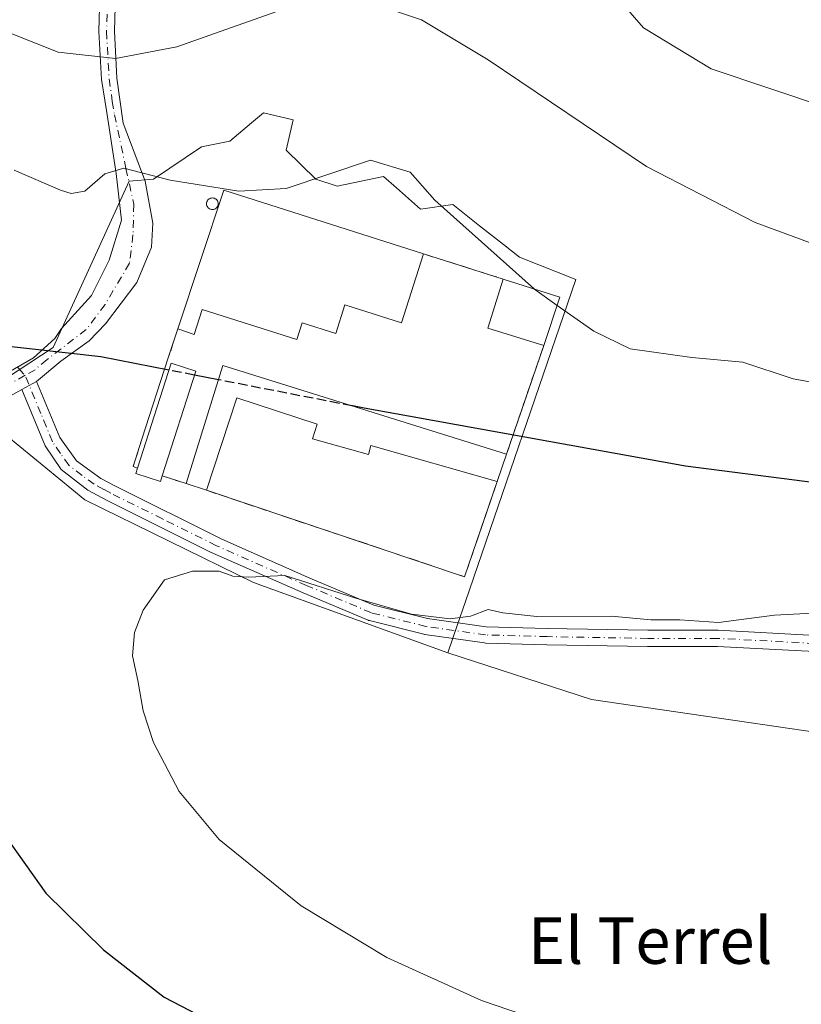
# Model space of a CAD drawing. Units: metres. Extents: x 556300 to 559733, y 4726348 to 4728690.
# Drawn here: x 556642 to 556777, y 4727664 to 4727833 of the extents above; entities that cross this region are included whole.
import ezdxf
from ezdxf.enums import TextEntityAlignment as Align

# ---------------------------------------------------------------- set-up
doc = ezdxf.new("R2010")
doc.units = ezdxf.units.M
doc.header["$MEASUREMENT"] = 0
doc.linetypes.add('DGN Style 3', pattern=[2.307223458686699, 1.648016756204785, -0.6592067024819142])
doc.linetypes.add('DGN Style 4', pattern=[2.6384748266838614, 1.318413404963828, -0.6592067024819142, 0.001648016756204785, -0.6592067024819142])
for name, color, linetype, lineweight in [('Agrupación de edificios CxS', 7, 'Continuous', 0), ('Arbolado forestal CxS', 92, 'Continuous', 0), ('Camino Cxs', 7, 'Continuous', 0), ('Camino eje', 30, 'DGN Style 4', 13), ('Cultivos herbáceos CxS', 92, 'Continuous', 0), ('Curva de nivel maestra', 30, 'Continuous', 30), ('Curva de nivel maestra oculto', 30, 'DGN Style 3', 30), ('Curva de nivel normal', 30, 'Continuous', 0), ('Edificación industrial Cxs', 135, 'Continuous', 13), ('Muro lineal', 1, 'DGN Style 3', 13), ('Núcleo urbano CxS', 7, 'Continuous', 0), ('Senda no paivmentada conexión', 7, 'DGN Style 3', 0), ('Silo Cxs', 1, 'Continuous', 0), ('Texto cartográfico', 7, 'Continuous', 0)]:
    doc.layers.add(name, color=color, linetype=linetype, lineweight=lineweight)
doc.styles.add('Style-Arial', font='txt')

# ---------------------------------------------------------------- blocks, each defined once
blk = doc.blocks.new('*U5')
at = {"layer": 'Arbolado forestal CxS', "color": 92, "linetype": 'Continuous', "lineweight": 0}
blk.add_polyline3d([(556811.1618999997, 4727705.7053, 591.6301999999996), (556740.4373000005, 4727716.083699999, 593.2057000000059), (556715.6661, 4727724.1051, 594.8625999999931), (556717.2849000003, 4727728.835700001, 595.3815999999933), (556718.7059000004, 4727732.988700001, 595.9608000000007), (556737.6955000004, 4727788.4979, 606.4554000000062), (556727.9918999998, 4727792.344500001, 605.9823000000034), (556725.2433000002, 4727794.5109, 605.9287999999942), (556721.1387, 4727797.7509, 605.8509000000049), (556716.5147000002, 4727801.4045, 605.7127000000038), (556710.9316999996, 4727800.634500001, 604.6187000000064), (556706.7780999999, 4727804.324899999, 604.844299999997), (556704.5871000001, 4727806.2751, 605.1165000000037), (556696.5504999999, 4727804.570900001, 605.0185000000056), (556692.9008999999, 4727805.787500001, 605.6652999999933), (556687.7644999997, 4727810.801100001, 606.5669999999955), (556689.0015000004, 4727816.0111, 607.3399000000063), (556683.8894999997, 4727817.227499999, 607.4392999999982), (556681.8032999998, 4727815.489499999, 607.164499999999), (556678.0488999998, 4727812.361500001, 606.6674999999959), (556673.1782999998, 4727811.386499999, 606.3021000000008), (556664.9003, 4727805.787500001, 605.3353000000062), (556660.7100999998, 4727805.443499999, 605.1925000000047), (556647.6111000003, 4727776.754899999, 600.7073999999993), (556633.2710999995, 4727767.403899999, 600.2666999999929)], dxfattribs=at)
blk = doc.blocks.new('*U9')
at = {"layer": 'Cultivos herbáceos CxS', "color": 92, "linetype": 'Continuous', "lineweight": 0}
blk.add_polyline3d([(556559.9197000006, 4727851.360500001, 606.4660000000003), (556607.7483000001, 4727794.4323, 601.6380999999965), (556630.4581000004, 4727770.434900001, 600.2681000000011), (556632.5853000004, 4727767.467300001, 600.2949999999983), (556632.8635, 4727767.079100001, 600.2626000000018), (556653.0745000001, 4727750.503500001, 597.9551000000065), (556682.1257999997, 4727736.216, 595.4045999999944), (556715.6661, 4727724.1051, 594.8625999999931), (556740.4373000005, 4727716.083699999, 593.2057000000059), (556811.1618999997, 4727705.7053, 591.6301999999996), (556856.9707000004, 4727698.051300001, 591.437300000005), (556859.5169000002, 4727697.263499999, 591.3925000000017), (556889.7198999999, 4727687.9169, 591.7741999999998), (556914.6712999997, 4727674.258500001, 591.4410000000062), (556940.7867000002, 4727655.013499999, 589.3666999999987)], dxfattribs=at)

msp = doc.modelspace()

# ---------------------------------------------------------------- linework, layer by layer
at = {"layer": 'Agrupación de edificios CxS', "color": 7, "linetype": 'Continuous', "lineweight": 0, "extrusion": (-0.0775592317857179, -0.01875694558417691, 0.9968112873343488), "elevation": -131249.857033232, "flags": 128}
msp.add_lwpolyline([(-4464454.41657509, 1647180.809815981), (-4464475.833788237, 1647194.18031173), (-4464457.024618584, 1647225.173444204)], dxfattribs=at)
at = {"layer": 'Agrupación de edificios CxS', "color": 7, "linetype": 'Continuous', "lineweight": 0, "extrusion": (0.189224981881565, -0.05972628519025398, 0.9801156447528494), "elevation": -176432.7514310748, "flags": 128}
msp.add_lwpolyline([(4676108.910343235, 874546.0333777762), (4676108.910343235, 874531.3221832355)], dxfattribs=at)
at = {"layer": 'Agrupación de edificios CxS', "color": 7, "linetype": 'Continuous', "lineweight": 0, "extrusion": (-0.3240999428229269, 0.1033795714802086, 0.9403573210555358), "elevation": 308892.2240565756, "flags": 128}
msp.add_lwpolyline([(-4673381.823476068, -852065.7348875063), (-4673381.823476069, -852054.8517985477)], dxfattribs=at)
at = {"layer": 'Agrupación de edificios CxS', "color": 7, "linetype": 'Continuous', "lineweight": 0, "extrusion": (-0.06019728416894567, -0.1818957648471974, 0.9814734931261956), "elevation": -892879.4487836242, "flags": 128}
msp.add_lwpolyline([(-956858.326792647, 4577018.459318249), (-956858.326792647, 4577009.47644648)], dxfattribs=at)
at = {"layer": 'Agrupación de edificios CxS', "color": 7, "linetype": 'Continuous', "lineweight": 0, "extrusion": (-0.09309764849147836, -0.2855756088862738, 0.9538235683052664), "elevation": -1401385.581916304, "flags": 128}
msp.add_lwpolyline([(-936100.4041906617, 4452142.155460529), (-936100.4041906619, 4452147.669040783)], dxfattribs=at)
at = {"layer": 'Agrupación de edificios CxS', "color": 7, "linetype": 'Continuous', "lineweight": 0, "extrusion": (-0.06215038795527101, -0.1813123642248937, 0.9814597066900856), "elevation": -891208.6248207173, "flags": 128}
msp.add_lwpolyline([(-1006376.484759203, 4566703.501768242), (-1006376.484759203, 4566683.360230063)], dxfattribs=at)
at = {"layer": 'Agrupación de edificios CxS', "color": 7, "linetype": 'Continuous', "lineweight": 0, "extrusion": (-0.03125022240100691, -0.09621779003743053, 0.9948696198398063), "elevation": -471691.1840389921, "flags": 128}
msp.add_lwpolyline([(-930977.3946784772, 4644608.268899908), (-930977.3946784773, 4644623.106975971)], dxfattribs=at)
at = {"layer": 'Agrupación de edificios CxS', "color": 7, "linetype": 'Continuous', "lineweight": 0, "extrusion": (0.4567648313586595, -0.1726883901287391, 0.8726652329207574), "elevation": -561639.6478278391, "flags": 128}
msp.add_lwpolyline([(4619115.79319339, 1004927.762748958), (4619115.754737268, 1004928.689397423), (4619120.710808028, 1004928.962169966)], dxfattribs=at)
at = {"layer": 'Agrupación de edificios CxS', "color": 7, "linetype": 'Continuous', "lineweight": 0, "extrusion": (-0.1409078524802541, -0.4081172557304696, 0.9019896244882385), "elevation": -2007381.692530088, "flags": 128}
msp.add_lwpolyline([(-1016701.908013163, 4195042.231655208), (-1016701.908013163, 4195036.660474977)], dxfattribs=at)
at = {"layer": 'Agrupación de edificios CxS', "color": 7, "linetype": 'Continuous', "lineweight": 0, "extrusion": (-0.07469845146798741, 0.02392542090032656, 0.9969191118556344), "elevation": 72129.2154381063, "flags": 128}
msp.add_lwpolyline([(-4672243.545765387, -909104.7262620009), (-4672243.545765388, -909109.0342054093)], dxfattribs=at)
at = {"layer": 'Agrupación de edificios CxS', "color": 7, "linetype": 'Continuous', "lineweight": 0, "extrusion": (-0.36452609522753, 0.1211635031478192, 0.9232768443988608), "elevation": 370464.1929099151, "flags": 128}
msp.add_lwpolyline([(-4661997.91371846, -888852.2768829587), (-4661997.91371846, -888856.2944786191)], dxfattribs=at)
at = {"layer": 'Agrupación de edificios CxS', "color": 7, "linetype": 'Continuous', "lineweight": 0, "extrusion": (-0.002604467070901535, -0.1783988474452475, 0.9839548099285272), "elevation": -844283.4793771026, "flags": 128}
msp.add_lwpolyline([(487651.1089565821, 4659504.095327731), (487645.7389544674, 4659487.346443762), (487601.0261921663, 4659501.82761751)], dxfattribs=at)
at = {"layer": 'Agrupación de edificios CxS', "color": 7, "linetype": 'Continuous', "lineweight": 0}
msp.add_polyline3d([(556725.7801000001, 4727758.390100001, 604.3545000000013), (556724.1401000004, 4727753.640100001, 601.949099999998), (556718.5301000001, 4727737.2401, 598.9608000000007), (556674.0301000001, 4727752.140100001, 601.5445000000036), (556670.5100999996, 4727753.3101, 600.0011999999988), (556666.4200999998, 4727754.620100001, 599.6633000000002), (556666.1101000002, 4727753.6601, 599.4483999999939), (556661.8400999998, 4727755.030099999, 601.3891000000004), (556662.1401000004, 4727755.970100001, 601.8699999999953), (556661.3701, 4727756.220100001, 602.3224999999948), (556662.9001000002, 4727760.940099999, 602.4557000000059), (556667.4600999998, 4727774.9801, 603.9567999999999), (556669.0900999998, 4727779.9801, 605.6128999999928), (556677.0100999996, 4727803.9301, 606.6797999999981), (556711.4600999998, 4727792.9101, 609.152900000001), (556725.2100999998, 4727788.5701, 606.2338000000018), (556734.9600999998, 4727785.460100001, 609.9361000000063), (556732.1901000004, 4727777.090100001, 608.2149999999965)], close=True, dxfattribs=at)
msp.add_polyline3d([(556666.4200999998, 4727754.620100001, 599.6633000000002), (556666.1101000002, 4727753.6601, 599.4483999999939), (556661.8400999998, 4727755.030099999, 601.3891000000004), (556662.1401000004, 4727755.970100001, 601.8699999999953)], dxfattribs=at)
at = {"layer": 'Arbolado forestal CxS', "color": 92, "linetype": 'Continuous', "lineweight": 0}
for points in [[(556715.6661, 4727724.1051, 594.8625999999931), (556717.2849000003, 4727728.835700001, 595.3815999999933), (556718.7059000004, 4727732.988700001, 595.9608000000007), (556737.6955000004, 4727788.4979, 606.4554000000062), (556727.9918999998, 4727792.344500001, 605.9823000000034), (556725.2433000002, 4727794.5109, 605.9287999999942), (556721.1387, 4727797.7509, 605.8509000000049), (556716.5147000002, 4727801.4045, 605.7127000000038), (556710.9316999996, 4727800.634500001, 604.6187000000064), (556706.7780999999, 4727804.324899999, 604.844299999997), (556704.5871000001, 4727806.2751, 605.1165000000037), (556696.5504999999, 4727804.570900001, 605.0185000000056), (556692.9008999999, 4727805.787500001, 605.6652999999933), (556687.7644999997, 4727810.801100001, 606.5669999999955), (556689.0015000004, 4727816.0111, 607.3399000000063), (556683.8894999997, 4727817.227499999, 607.4392999999982), (556681.8032999998, 4727815.489499999, 607.164499999999), (556678.0488999998, 4727812.361500001, 606.6674999999959), (556673.1782999998, 4727811.386499999, 606.3021000000008), (556664.9003, 4727805.787500001, 605.3353000000062), (556660.7100999998, 4727805.443499999, 605.1925000000047), (556647.6111000003, 4727776.754899999, 600.7073999999993), (556633.2710999995, 4727767.403899999, 600.2666999999929), (556632.8635, 4727767.079100001, 600.2626000000018)], [(556715.6661, 4727724.1051, 594.8625999999931), (556740.4373000005, 4727716.083699999, 593.2057000000059), (556811.1618999997, 4727705.7053, 591.6301999999996), (556856.9707000004, 4727698.051300001, 591.437300000005), (556859.5169000002, 4727697.263499999, 591.3925000000017)]]:
    msp.add_polyline3d(points, dxfattribs=at)
at = {"layer": 'Camino Cxs', "color": 7, "linetype": 'Continuous', "lineweight": 0, "extrusion": (-0.2820132585479952, -0.1544358321766005, 0.9468992004131499), "elevation": -886549.2964267987, "flags": 128}
msp.add_lwpolyline([(-3879345.597610436, 2612731.070530597), (-3879345.597610436, 2612734.104767793)], dxfattribs=at)
msp.add_lwpolyline([(-3879345.597610436, 2612731.070530597), (-3879345.597610436, 2612734.104767793)], dxfattribs=at)
at = {"layer": 'Camino Cxs', "color": 7, "linetype": 'Continuous', "lineweight": 0}
for points in [[(556635.4301000005, 4727769.9101, 600.3408999999956), (556644.2100999998, 4727774.9801, 602.9979000000021), (556647.8800999997, 4727778.3301, 605.1291000000056), (556649.0365000004, 4727780.034299999, 605.806899999996), (556654.2204999998, 4727785.748500001, 606.7975000000006), (556657.2632999998, 4727791.833900001, 606.4245999999986), (556659.3799000002, 4727798.713099999, 607.9048000000039), (556658.4539000001, 4727806.7829, 609.9878000000026), (556656.7780999999, 4727817.659700001, 608.8668000000034), (556655.9101, 4727822.960100001, 611.7378000000026), (556655.4600999998, 4727831.270099999, 611.8886000000057), (556655.7001, 4727839.710100001, 612.7194000000018)], [(556635.4301000005, 4727769.9101, 600.3408999999956), (556644.2100999998, 4727774.9801, 602.9979000000021), (556647.8800999997, 4727778.3301, 605.1291000000056), (556649.0365000004, 4727780.034299999, 605.806899999996), (556654.2204999998, 4727785.748500001, 606.7975000000006), (556657.2632999998, 4727791.833900001, 606.4245999999986), (556659.3799000002, 4727798.713099999, 607.9048000000039), (556658.4539000001, 4727806.7829, 609.9878000000026), (556656.7780999999, 4727817.659700001, 608.8668000000034), (556655.9101, 4727822.960100001, 611.7378000000026), (556655.4600999998, 4727831.270099999, 611.8886000000057), (556655.7001, 4727839.710100001, 612.7194000000018)], [(556658.4101, 4727839.700099999, 611.7685999999958), (556658.1700999998, 4727831.300100001, 611.4425999999949), (556658.6101000002, 4727823.220100001, 611.3925000000017), (556659.6901000004, 4727815.460100001, 609.7707999999984), (556663.4811000006, 4727805.460100001, 608.6054000000004), (556664.8038999997, 4727798.183900001, 605.4992000000057), (556664.5393000003, 4727794.082900001, 608.9303999999975), (556662.0258999999, 4727787.997500001, 611.5121000000072), (556656.6019000001, 4727780.853700001, 605.9110999999976), (556653.8151000004, 4727777.895099999, 602.8763000000035), (556648.9001000002, 4727774.4101, 602.9084000000003), (556644.7500999998, 4727770.9001, 601.0531000000046), (556642.2301000003, 4727769.520099999, 600.0774999999994), (556635.9401000004, 4727766.100099999, 600.0249999999943)], [(556658.4101, 4727839.700099999, 611.7685999999958), (556658.1700999998, 4727831.300100001, 611.4425999999949), (556658.6101000002, 4727823.220100001, 611.3925000000017), (556659.6901000004, 4727815.460100001, 609.7707999999984), (556663.4811000006, 4727805.460100001, 608.6054000000004), (556664.8038999997, 4727798.183900001, 605.4992000000057), (556664.5393000003, 4727794.082900001, 608.9303999999975), (556662.0258999999, 4727787.997500001, 611.5121000000072), (556656.6019000001, 4727780.853700001, 605.9110999999976), (556653.8151000004, 4727777.895099999, 602.8763000000035), (556648.9001000002, 4727774.4101, 602.9084000000003), (556644.7500999998, 4727770.9001, 601.0531000000046)], [(556778.8701999999, 4727724.330200001, 596.7265999999945), (556762.1310000002, 4727725.211100001, 597.2312999999995), (556750.0976, 4727725.211200001, 596.104600000006), (556732.7253999999, 4727725.505700001, 598.476999999999), (556722.1295999996, 4727725.799900001, 597.0859000000055), (556721.9704999998, 4727725.8134, 597.028999999995), (556711.6765999999, 4727727.284, 595.0806000000011), (556711.6314000003, 4727727.291200001, 595.0806000000011), (556711.5350000003, 4727727.311699999, 595.0810999999958), (556702.1231000006, 4727729.6647, 595.7416999999987), (556701.9839000005, 4727729.7073, 595.735400000005), (556701.9194999998, 4727729.732600001, 595.732799999998), (556690.7317000004, 4727734.443299999, 595.5089000000007), (556675.6716, 4727741.0997, 597.3931000000011), (556674.7301000003, 4727741.4901, 598.1839000000036), (556656.8901000004, 4727750.360099999, 599.1967000000004), (556653.5702000001, 4727752.1801, 599.0329999999958), (556649.0000999998, 4727755.710100001, 599.5414000000019), (556646.2100999998, 4727759.8201, 599.6910999999964), (556642.2301000003, 4727769.520099999, 600.0774999999994), (556644.7500999998, 4727770.9001, 601.0531000000046), (556648.7302000001, 4727761.220100001, 600.8292999999976), (556651.6201, 4727757.210100001, 601.648199999996), (556655.8000999996, 4727754.200099999, 601.3830000000017), (556658.2100999998, 4727752.9001, 600.8436999999976), (556676.7144999999, 4727743.727700001, 597.696100000001), (556676.7050000001, 4727743.703700001, 597.686400000006), (556691.8406999996, 4727737.0143, 596.1784999999945), (556702.9068, 4727732.355000001, 595.9873999999982), (556712.1438999996, 4727730.045700001, 595.827900000004), (556722.2872000001, 4727728.5966, 598.7157000000007), (556732.7876000004, 4727728.305000001, 600.7630999999965), (556750.1220000006, 4727728.0111, 597.7443000000058), (556762.1683, 4727728.0111, 598.9809999999999), (556762.2418999998, 4727728.009199999, 598.9544000000024), (556778.9946, 4727727.127400001, 595.5053999999947)], [(556644.7500999998, 4727770.9001, 601.0531000000046), (556648.7302000001, 4727761.220100001, 600.8292999999976), (556651.6201, 4727757.210100001, 601.648199999996), (556655.8000999996, 4727754.200099999, 601.3830000000017), (556658.2100999998, 4727752.9001, 600.8436999999976), (556676.7144999999, 4727743.727700001, 597.696100000001), (556676.7050000001, 4727743.703700001, 597.686400000006), (556691.8406999996, 4727737.0143, 596.1784999999945), (556702.9068, 4727732.355000001, 595.9873999999982), (556712.1438999996, 4727730.045700001, 595.827900000004), (556722.2872000001, 4727728.5966, 598.7157000000007), (556732.7876000004, 4727728.305000001, 600.7630999999965), (556750.1220000006, 4727728.0111, 597.7443000000058), (556762.1683, 4727728.0111, 598.9809999999999), (556762.2418999998, 4727728.009199999, 598.9544000000024), (556778.9946, 4727727.127400001, 595.5053999999947)], [(556642.2301000003, 4727769.520099999, 600.0774999999994), (556635.9401000004, 4727766.100099999, 600.0249999999943), (556631.6601, 4727763.540100001, 599.9790999999968), (556627.6901000004, 4727760.720100001, 600.1959000000061), (556624.3901000004, 4727757.5001, 600.6916000000056), (556621.6201, 4727753.360099999, 604.789300000004), (556618.2801000001, 4727747.0101, 604.7565000000031), (556614.0601000004, 4727738.1601, 605.9032000000007), (556610.6901000004, 4727728.950099999, 608.8879000000015), (556606.3300999999, 4727718.880100001, 609.4017000000022), (556605.1601, 4727714.9901, 610.4233999999997), (556604.4901000002, 4727710.4901, 610.8798999999999), (556604.3701, 4727707.5601, 611.0809000000008), (556605.2500999998, 4727699.390100001, 610.7094999999972), (556606.9501, 4727689.5801, 609.9937000000064), (556606.3601000002, 4727684.590100001, 610.0776000000042), (556605.8400999998, 4727683.110099999, 610.1864999999962), (556603.2001, 4727678.880100001, 609.6785999999993), (556599.5201000003, 4727675.530099999, 610.0656000000017), (556596.6750999996, 4727670.380100001, 610.8350000000064)], [(556778.8701999999, 4727724.330200001, 596.7265999999945), (556762.1310000002, 4727725.211100001, 597.2312999999995), (556750.0976, 4727725.211200001, 596.104600000006), (556732.7253999999, 4727725.505700001, 598.476999999999), (556722.1295999996, 4727725.799900001, 597.0859000000055), (556721.9704999998, 4727725.8134, 597.028999999995), (556711.6765999999, 4727727.284, 595.0806000000011), (556711.6314000003, 4727727.291200001, 595.0806000000011), (556711.5350000003, 4727727.311699999, 595.0810999999958), (556702.1231000006, 4727729.6647, 595.7416999999987), (556701.9839000005, 4727729.7073, 595.735400000005), (556701.9194999998, 4727729.732600001, 595.732799999998), (556690.7317000004, 4727734.443299999, 595.5089000000007), (556675.6716, 4727741.0997, 597.3931000000011), (556674.7301000003, 4727741.4901, 598.1839000000036), (556656.8901000004, 4727750.360099999, 599.1967000000004), (556653.5702000001, 4727752.1801, 599.0329999999958), (556649.0000999998, 4727755.710100001, 599.5414000000019), (556646.2100999998, 4727759.8201, 599.6910999999964), (556642.2301000003, 4727769.520099999, 600.0774999999994)]]:
    msp.add_polyline3d(points, dxfattribs=at)
at = {"layer": 'Camino eje', "color": 30, "linetype": 'DGN Style 4', "lineweight": 13}
for points in [[(556657.0551000005, 4727839.7051, 612.0121000000072), (556656.8151000004, 4727831.2851, 611.3775000000023), (556657.2600999996, 4727823.090100001, 611.0375000000058), (556657.8000999996, 4727819.210100001, 609.4597000000067), (556658.1750999996, 4727816.920100001, 608.7951999999932), (556660.1599000003, 4727807.6645, 610.0862000000052), (556661.5050999997, 4727801.485099999, 607.0427999999956), (556661.3642999995, 4727796.1995, 606.8282000000036), (556660.7701000003, 4727791.300100001, 609.1208999999944), (556656.5625, 4727784.2051, 606.7384000000021), (556653.3051000005, 4727779.8551, 603.7831000000006), (556646.5551000005, 4727774.6951, 602.976999999999), (556644.4801000003, 4727772.940099999, 601.3531999999977), (556642.7588999998, 4727771.990300001, 600.4559000000008)], [(556642.7588999998, 4727771.990300001, 600.4559000000008), (556638.8300999999, 4727769.715100001, 600.1869000000006)], [(556675.7500999998, 4727742.595100001, 597.7508999999991), (556666.4700999996, 4727747.1951, 597.8105000000069), (556657.5500999996, 4727751.630100001, 600.1156999999948), (556656.3450999996, 4727752.280099999, 600.0963000000047), (556654.6851000004, 4727753.190099999, 600.1156999999948), (556652.5950999996, 4727754.6951, 600.3870000000024), (556650.3101000004, 4727756.460100001, 600.4768999999942), (556648.8651000002, 4727758.465100001, 600.2556999999942), (556647.4700999996, 4727760.520099999, 599.7372999999934), (556645.4801000003, 4727765.370100001, 600.8181999999942), (556642.7588999998, 4727771.990300001, 600.4559000000008)], [(556812.5151000004, 4727725.0801, 598.1144000000058), (556794.8151000004, 4727725.140500001, 596.1426999999967), (556778.9329000004, 4727725.728700001, 596.116399999999), (556762.1683, 4727726.611099999, 598.0611000000063), (556750.1095000004, 4727726.611099999, 596.8165000000008), (556732.7566999998, 4727726.905300001, 599.6223000000027), (556722.1684999998, 4727727.199300001, 597.2075000000041), (556711.8744999999, 4727728.6699, 595.4357000000019), (556702.4627, 4727731.0229, 595.8603000000003), (556691.2862999998, 4727735.728700001, 595.8058000000019), (556675.7500999998, 4727742.595100001, 597.7508999999991)]]:
    msp.add_polyline3d(points, dxfattribs=at)
at = {"layer": 'Cultivos herbáceos CxS', "color": 92, "linetype": 'Continuous', "lineweight": 0}
for points in [[(556632.8635, 4727767.079100001, 600.2626000000018), (556653.0745000001, 4727750.503500001, 597.9551000000065), (556682.1257999997, 4727736.216, 595.4045999999944), (556715.6661, 4727724.1051, 594.8625999999931)], [(556715.6661, 4727724.1051, 594.8625999999931), (556740.4373000005, 4727716.083699999, 593.2057000000059), (556811.1618999997, 4727705.7053, 591.6301999999996), (556856.9707000004, 4727698.051300001, 591.437300000005), (556859.5169000002, 4727697.263499999, 591.3925000000017)]]:
    msp.add_polyline3d(points, dxfattribs=at)
at = {"layer": 'Curva de nivel maestra', "color": 30, "linetype": 'Continuous', "lineweight": 30, "elevation": 600, "flags": 128}
for points in [[(556667.5535000004, 4727772.8639), (556655.8200000003, 4727775.1501), (556637.8300000001, 4727777.1801), (556631.8099999996, 4727775.890100001), (556628.0999999996, 4727773.190099999), (556625.0800000001, 4727767.1501), (556624.0800000001, 4727759.950099999), (556624.5999999996, 4727748.200099999), (556627.4900000002, 4727730.9901), (556633.1399999997, 4727709.170100001), (556639.3200000003, 4727692.5801), (556646.3300000001, 4727682.670100001), (556656.2599999999, 4727672.890100001), (556666.7400000002, 4727664.7401), (556675.2400000002, 4727660.3101)], [(556676.0954999998, 4727771.1995), (556671.9858999997, 4727772.000200001)], [(556915.1900000004, 4727721.190099999), (556896.8099999996, 4727725.170100001), (556874.4600000001, 4727732.020099999), (556839.4699999997, 4727744.0001), (556824.6100000005, 4727747.420100001), (556804.0300000003, 4727750.2401), (556756.6100000005, 4727756.3201), (556701.2400000002, 4727766.300100001), (556699.2154000001, 4727766.694599999)]]:
    msp.add_lwpolyline(points, dxfattribs=at)
at = {"layer": 'Curva de nivel maestra oculto', "color": 30, "linetype": 'DGN Style 3', "lineweight": 30, "elevation": 600, "flags": 128}
for points in [[(556671.9858999997, 4727772.000200001), (556667.5535000004, 4727772.8639)], [(556699.2154000001, 4727766.694599999), (556676.0954999998, 4727771.1995)]]:
    msp.add_lwpolyline(points, dxfattribs=at)
at = {"layer": 'Curva de nivel normal', "color": 30, "linetype": 'Continuous', "lineweight": 0, "flags": 128}
for points, elevation in [([(556618.0300000003, 4727843.850099999), (556636.6600000003, 4727832.380100001), (556648.4800000004, 4727827.720100001), (556658.3300000001, 4727826.630100001), (556668.9199999999, 4727828.600099999), (556685.9800000004, 4727834.6501)], 610), ([(556741.25, 4727841.350099999), (556749.3899999997, 4727831.9001), (556761.04, 4727824.840100001), (556781.0999999996, 4727818.120100001), (556802.9400000004, 4727813.4101), (556813.6699999999, 4727812.550100001), (556817.4000000004, 4727812.0601), (556820.9600000001, 4727811.1601), (556826.3700000001, 4727811.860099999), (556835.8399999999, 4727812.850099999), (556843.8899999997, 4727814.4101), (556853.9199999999, 4727814.620100001), (556860.7300000004, 4727815.550100001), (556871.6600000003, 4727815.4801), (556879.4800000004, 4727814.880100001), (556886.3300000001, 4727813.5101), (556899.6399999997, 4727806.870100001), (556907.29, 4727804.110099999), (556917.5599999996, 4727802.530099999)], 615), ([(556702.9800000004, 4727835.9901), (556711.0999999996, 4727833.2501), (556722.6200000001, 4727826.390100001), (556749.9199999999, 4727807.970100001), (556768.6500000004, 4727798.3201), (556784.3899999997, 4727792.540100001), (556799.8799999999, 4727788.710100001), (556818.0700000003, 4727786.110099999), (556847.1900000004, 4727783.920100001), (556873.9100000003, 4727781.0601), (556899.3300000001, 4727777.190099999), (556921.8399999999, 4727774.2401)], 610), ([(556730.6163999997, 4727786.845600001), (556713.3899999997, 4727802.1601), (556709.1600000003, 4727807.030099999), (556702.3099999996, 4727809.100099999), (556687.7999999998, 4727804.210100001), (556679.6200000001, 4727803.7301), (556667.7800000003, 4727805.640100001), (556659.8099999996, 4727807.700099999), (556656.4900000002, 4727806.700099999), (556653.0499999998, 4727803.7401), (556650.7000000002, 4727803.3201), (556648.8799999999, 4727803.9101), (556640.8799999999, 4727807.3301)], 605), ([(556734.4895000001, 4727784.0384), (556731.0499999998, 4727786.460100001), (556730.6163999997, 4727786.845600001)], 605), ([(556924.6600000003, 4727749.7601), (556910.1399999997, 4727751.770099999), (556876.4000000004, 4727761.8101), (556847.2199999997, 4727767.370100001), (556823.8099999996, 4727769.5701), (556804.4800000004, 4727769.360099999), (556787.5599999996, 4727769.120100001), (556775.2100000001, 4727771.370100001), (556766.5300000003, 4727774.220100001), (556757.7400000002, 4727775.040100001), (556747.1100000005, 4727776.520099999), (556740.8499999996, 4727779.5601), (556734.4895000001, 4727784.0384)], 605), ([(556785.1500000004, 4727731.3201), (556772, 4727730.620100001), (556762.3399999999, 4727729.360099999), (556755.6399999997, 4727729.790100001), (556750.6500000004, 4727729.800100001), (556743.8600000005, 4727730.4301), (556731, 4727730.380100001), (556725.1399999997, 4727731.0101), (556722.5800000001, 4727731.5601), (556719.5499999998, 4727730.460100001), (556716.0599999996, 4727730.0001), (556709.4000000004, 4727730.8101), (556699.8099999996, 4727733.530099999), (556687.5599999996, 4727737.460100001), (556681.2800000003, 4727737.170100001), (556678.5599999996, 4727737.340100001), (556676.2199999997, 4727738.1801), (556671.6399999997, 4727738.220100001), (556666.8200000003, 4727736.690099999), (556663.1299999999, 4727731.450099999), (556661.6200000001, 4727727.620100001), (556661.29, 4727723.620100001), (556662.2199999997, 4727719.3201), (556663.1200000001, 4727714.090100001), (556664.9199999999, 4727708.6501), (556669.3300000001, 4727700.200099999), (556676.2199999997, 4727691.940099999), (556690.3600000005, 4727680.4901), (556705.1399999997, 4727671.5701), (556721.4500000002, 4727664.1801), (556741.0199999996, 4727657.5001)], 595)]:
    msp.add_lwpolyline(points, dxfattribs=dict(at, elevation=elevation))
at = {"layer": 'Edificación industrial Cxs', "color": 135, "linetype": 'Continuous', "lineweight": 13, "flags": 128}
for points, elevation in [([(556711.4600999998, 4727792.9101), (556707.6901000004, 4727781.0101), (556697.9101, 4727784.130100001), (556696.3300999999, 4727779.1601), (556690.5100999996, 4727781.0001), (556689.6001000004, 4727778.140100001), (556673.2901, 4727783.340100001), (556671.8901000004, 4727778.9901), (556669.0900999998, 4727779.9801), (556677.0100999996, 4727803.9301)], 609.1529000000008), ([(556666.4200999998, 4727754.620100001), (556666.1101000002, 4727753.6601), (556661.8400999998, 4727755.030099999), (556662.1401000004, 4727755.970100001), (556667.9401000004, 4727774.0701), (556672.2100999998, 4727772.700099999)], 603.4585999999981), ([(556676.8701, 4727773.6801), (556725.7801000001, 4727758.390100001), (556724.1401000004, 4727753.640100001), (556702.3800999997, 4727759.870100001), (556701.9600999998, 4727758.3301), (556692.3000999996, 4727761.040100001), (556693.1201, 4727763.520099999), (556679.2801000001, 4727768.0801), (556674.0301000001, 4727752.140100001), (556670.5100999996, 4727753.3101)], 606.7348999999957)]:
    msp.add_lwpolyline(points, close=True, dxfattribs=dict(at, elevation=elevation))
at = {"layer": 'Edificación industrial Cxs', "color": 135, "linetype": 'Continuous', "lineweight": 13, "extrusion": (-0.0775592317857179, -0.01875694558417691, 0.9968112873343488), "elevation": -131249.857033232, "flags": 128}
msp.add_lwpolyline([(-4464454.41657509, 1647180.809815981), (-4464475.833788237, 1647194.18031173), (-4464457.024618584, 1647225.173444204)], dxfattribs=at)
at = {"layer": 'Edificación industrial Cxs', "color": 135, "linetype": 'Continuous', "lineweight": 13, "extrusion": (-0.3118935484163506, -0.02572606437868604, 0.9497687002990998), "elevation": -294690.6125058325, "flags": 128}
msp.add_lwpolyline([(-4666010.133284312, 896289.1241572234), (-4666013.933868594, 896279.2910430473), (-4666022.148216327, 896282.7934888434)], dxfattribs=at)
at = {"layer": 'Edificación industrial Cxs', "color": 135, "linetype": 'Continuous', "lineweight": 13, "extrusion": (-0.3240999428229269, 0.1033795714802086, 0.9403573210555358), "elevation": 308892.2240565756, "flags": 128}
msp.add_lwpolyline([(-4673381.823476068, -852065.7348875063), (-4673381.823476069, -852054.8517985477)], dxfattribs=at)
at = {"layer": 'Edificación industrial Cxs', "color": 135, "linetype": 'Continuous', "lineweight": 13, "extrusion": (-0.06019728416894567, -0.1818957648471974, 0.9814734931261956), "elevation": -892879.4487836242, "flags": 128}
msp.add_lwpolyline([(-956858.326792647, 4577018.459318249), (-956858.326792647, 4577009.47644648)], dxfattribs=at)
at = {"layer": 'Edificación industrial Cxs', "color": 135, "linetype": 'Continuous', "lineweight": 13, "extrusion": (-0.05482878550692469, -0.1756072894157207, 0.9829322887075687), "elevation": -860159.751256422, "flags": 128}
msp.add_lwpolyline([(-877662.6005282924, 4599061.571661152), (-877662.6005282925, 4599083.281993622)], dxfattribs=at)
at = {"layer": 'Edificación industrial Cxs', "color": 135, "linetype": 'Continuous', "lineweight": 13, "extrusion": (-0.006691971472652087, 0.002092010709593954, 0.9999754202024168), "elevation": 6769.267791031413, "flags": 128}
msp.add_lwpolyline([(556668.4471473759, 4727769.864293834), (556717.358456634, 4727754.574260376)], dxfattribs=at)
at = {"layer": 'Edificación industrial Cxs', "color": 135, "linetype": 'Continuous', "lineweight": 13, "extrusion": (-0.1409078524802541, -0.4081172557304696, 0.9019896244882385), "elevation": -2007381.692530088, "flags": 128}
msp.add_lwpolyline([(-1016701.908013163, 4195042.231655208), (-1016701.908013163, 4195036.660474977)], dxfattribs=at)
at = {"layer": 'Edificación industrial Cxs', "color": 135, "linetype": 'Continuous', "lineweight": 13, "extrusion": (-0.36452609522753, 0.1211635031478192, 0.9232768443988608), "elevation": 370464.1929099151, "flags": 128}
msp.add_lwpolyline([(-4661997.91371846, -888852.2768829587), (-4661997.91371846, -888856.2944786191)], dxfattribs=at)
at = {"layer": 'Edificación industrial Cxs', "color": 135, "linetype": 'Continuous', "lineweight": 13}
for points in [[(556711.4600999998, 4727792.9101, 609.152900000001), (556707.6901000004, 4727781.0101, 605.1968000000053), (556697.9101, 4727784.130100001, 607.0715999999958), (556696.3300999999, 4727779.1601, 604.0562999999966), (556690.5100999996, 4727781.0001, 603.6472999999969), (556689.6001000004, 4727778.140100001, 602.7627000000066), (556673.2901, 4727783.340100001, 604.6625000000058), (556671.8901000004, 4727778.9901, 605.2595000000001), (556669.0900999998, 4727779.9801, 605.6128999999928)], [(556662.1401000004, 4727755.970100001, 601.8699999999953), (556667.9401000004, 4727774.0701, 603.4585999999981), (556672.2100999998, 4727772.700099999, 602.4109999999928), (556666.4200999998, 4727754.620100001, 599.6633000000002)], [(556724.1401000004, 4727753.640100001, 601.949099999998), (556702.3800999997, 4727759.870100001, 604.4811000000045), (556701.9600999998, 4727758.3301, 602.3938000000053), (556692.3000999996, 4727761.040100001, 605.6460999999981), (556693.1201, 4727763.520099999, 606.7348999999958), (556679.2801000001, 4727768.0801, 605.6913999999961), (556674.0301000001, 4727752.140100001, 601.5445000000036)], [(556666.4200999998, 4727754.620100001, 599.6633000000002), (556666.1101000002, 4727753.6601, 599.4483999999939), (556661.8400999998, 4727755.030099999, 601.3891000000004), (556662.1401000004, 4727755.970100001, 601.8699999999953)]]:
    msp.add_polyline3d(points, dxfattribs=at)
msp.add_3dface([(556734.9600999998, 4727785.460100001, 609.9361000000063), (556732.1901000004, 4727777.090100001, 609.9361000000063), (556722.5701000001, 4727780.110099999, 609.9361000000063), (556725.2100999998, 4727788.5701, 609.9361000000063)], dxfattribs=at)
at = {"layer": 'Muro lineal', "color": 1, "linetype": 'DGN Style 3', "lineweight": 13, "extrusion": (0.189224981881565, -0.05972628519025398, 0.9801156447528494), "elevation": -176432.7514310748, "flags": 128}
msp.add_lwpolyline([(4676108.910343235, 874546.0333777762), (4676108.910343235, 874531.3221832355)], dxfattribs=at)
at = {"layer": 'Muro lineal', "color": 1, "linetype": 'DGN Style 3', "lineweight": 13, "extrusion": (-0.09309764849147836, -0.2855756088862738, 0.9538235683052664), "elevation": -1401385.581916304, "flags": 128}
msp.add_lwpolyline([(-936100.4041906619, 4452147.669040783), (-936100.4041906617, 4452142.155460529)], dxfattribs=at)
at = {"layer": 'Muro lineal', "color": 1, "linetype": 'DGN Style 3', "lineweight": 13, "extrusion": (-0.06215038795527101, -0.1813123642248937, 0.9814597066900856), "elevation": -891208.6248207173, "flags": 128}
msp.add_lwpolyline([(-1006376.484759203, 4566703.501768242), (-1006376.484759203, 4566683.360230063)], dxfattribs=at)
at = {"layer": 'Muro lineal', "color": 1, "linetype": 'DGN Style 3', "lineweight": 13, "extrusion": (0.4567648313586595, -0.1726883901287391, 0.8726652329207574), "elevation": -561639.6478278391, "flags": 128}
msp.add_lwpolyline([(4619120.710808028, 1004928.962169966), (4619115.754737268, 1004928.689397423), (4619115.79319339, 1004927.762748958)], dxfattribs=at)
at = {"layer": 'Muro lineal', "color": 1, "linetype": 'DGN Style 3', "lineweight": 13, "extrusion": (-0.07469845146798741, 0.02392542090032656, 0.9969191118556344), "elevation": 72129.2154381063, "flags": 128}
msp.add_lwpolyline([(-4672243.545765388, -909109.0342054093), (-4672243.545765387, -909104.7262620009)], dxfattribs=at)
at = {"layer": 'Muro lineal', "color": 1, "linetype": 'DGN Style 3', "lineweight": 13, "extrusion": (-0.002604467070901535, -0.1783988474452475, 0.9839548099285272), "elevation": -844283.4793771026, "flags": 128}
msp.add_lwpolyline([(487601.0261921663, 4659501.82761751), (487645.7389544674, 4659487.346443762), (487651.1089565821, 4659504.095327731)], dxfattribs=at)
at = {"layer": 'Núcleo urbano CxS', "color": 7, "linetype": 'Continuous', "lineweight": 0}
for points in [[(556633.2710999995, 4727767.403899999, 600.2666999999929), (556647.6111000003, 4727776.754899999, 600.7073999999993), (556660.7100999998, 4727805.443499999, 605.1925000000047), (556664.9003, 4727805.787500001, 605.3353000000062), (556673.1782999998, 4727811.386499999, 606.3021000000008), (556678.0488999998, 4727812.361500001, 606.6674999999959), (556681.8032999998, 4727815.489499999, 607.164499999999), (556683.8894999997, 4727817.227499999, 607.4392999999982), (556689.0015000004, 4727816.0111, 607.3399000000063), (556687.7644999997, 4727810.801100001, 606.5669999999955), (556692.9008999999, 4727805.787500001, 605.6652999999933), (556696.5504999999, 4727804.570900001, 605.0185000000056), (556704.5871000001, 4727806.2751, 605.1165000000037), (556706.7780999999, 4727804.324899999, 604.844299999997), (556710.9316999996, 4727800.634500001, 604.6187000000064), (556716.5147000002, 4727801.4045, 605.7127000000038), (556721.1387, 4727797.7509, 605.8509000000049), (556725.2433000002, 4727794.5109, 605.9287999999942), (556727.9918999998, 4727792.344500001, 605.9823000000034), (556737.6955000004, 4727788.4979, 606.4554000000062), (556718.7059000004, 4727732.988700001, 595.9608000000007), (556717.2849000003, 4727728.835700001, 595.3815999999933), (556715.6661, 4727724.1051, 594.8625999999931), (556682.1257999997, 4727736.216, 595.4045999999944), (556653.0745000001, 4727750.503500001, 597.9551000000065), (556632.8635, 4727767.079100001, 600.2626000000018)], [(556715.6661, 4727724.1051, 594.8625999999931), (556717.2849000003, 4727728.835700001, 595.3815999999933), (556718.7059000004, 4727732.988700001, 595.9608000000007), (556737.6955000004, 4727788.4979, 606.4554000000062), (556727.9918999998, 4727792.344500001, 605.9823000000034), (556725.2433000002, 4727794.5109, 605.9287999999942), (556721.1387, 4727797.7509, 605.8509000000049), (556716.5147000002, 4727801.4045, 605.7127000000038), (556710.9316999996, 4727800.634500001, 604.6187000000064), (556706.7780999999, 4727804.324899999, 604.844299999997), (556704.5871000001, 4727806.2751, 605.1165000000037), (556696.5504999999, 4727804.570900001, 605.0185000000056), (556692.9008999999, 4727805.787500001, 605.6652999999933), (556687.7644999997, 4727810.801100001, 606.5669999999955), (556689.0015000004, 4727816.0111, 607.3399000000063), (556683.8894999997, 4727817.227499999, 607.4392999999982), (556681.8032999998, 4727815.489499999, 607.164499999999), (556678.0488999998, 4727812.361500001, 606.6674999999959), (556673.1782999998, 4727811.386499999, 606.3021000000008), (556664.9003, 4727805.787500001, 605.3353000000062), (556660.7100999998, 4727805.443499999, 605.1925000000047), (556647.6111000003, 4727776.754899999, 600.7073999999993), (556633.2710999995, 4727767.403899999, 600.2666999999929), (556632.8635, 4727767.079100001, 600.2626000000018)], [(556632.8635, 4727767.079100001, 600.2626000000018), (556653.0745000001, 4727750.503500001, 597.9551000000065), (556682.1257999997, 4727736.216, 595.4045999999944), (556715.6661, 4727724.1051, 594.8625999999931)]]:
    msp.add_polyline3d(points, dxfattribs=at)
at = {"layer": 'Senda no paivmentada conexión', "color": 7, "linetype": 'DGN Style 3', "lineweight": 0, "extrusion": (0.2823252067125263, -0.2971011452303677, 0.9121531599230105), "elevation": -1246924.482988133, "flags": 128}
msp.add_lwpolyline([(3660242.12484389, 2776598.297160025), (3660242.12484389, 2776596.195900905)], dxfattribs=at)
at = {"layer": 'Silo Cxs', "color": 1, "linetype": 'Continuous', "lineweight": 0, "elevation": 606.7093000000028, "flags": 128}
msp.add_lwpolyline([(556675.2292999999, 4727800.579), (556675.0557000004, 4727800.563800001), (556674.8820000002, 4727800.579), (556674.7137000002, 4727800.624100001), (556674.5557000004, 4727800.697799999), (556674.4128999999, 4727800.797700001), (556674.2896999996, 4727800.921), (556674.1897, 4727801.063800001), (556674.1160000004, 4727801.221799999), (556674.0708999997, 4727801.390100001), (556674.0557000004, 4727801.563800001), (556674.0708999997, 4727801.737400001), (556674.1160000004, 4727801.9058), (556674.1897, 4727802.0637), (556674.2896999996, 4727802.206499999), (556674.4128999999, 4727802.329800001), (556674.5557000004, 4727802.4297), (556674.7137000002, 4727802.5034), (556674.8821, 4727802.5485), (556675.0557000004, 4727802.5637), (556675.2292999999, 4727802.5485), (556675.3976999996, 4727802.5034), (556675.5557000004, 4727802.4297), (556675.6984999999, 4727802.329700001), (556675.8217000002, 4727802.206499999), (556675.9216999998, 4727802.0637), (556675.9952999996, 4727801.9057), (556676.0405000001, 4727801.737400001), (556676.0555999996, 4727801.5637), (556676.0404000003, 4727801.390100001), (556675.9952999996, 4727801.221700001), (556675.9216999998, 4727801.063800001), (556675.8217000002, 4727800.921), (556675.6984000001, 4727800.797700001), (556675.5557000004, 4727800.697799999), (556675.3976999996, 4727800.624100001)], close=True, dxfattribs=at)
at = {"layer": 'Silo Cxs', "color": 1, "linetype": 'Continuous', "lineweight": 0}
msp.add_polyline3d([(556675.2292999999, 4727800.579, 606.5092000000004), (556675.0557000004, 4727800.563800001, 606.4179000000004), (556674.8820000002, 4727800.579, 606.3178999999947), (556674.7137000002, 4727800.624100001, 606.2139000000025), (556674.5557000004, 4727800.697799999, 606.1106), (556674.4128999999, 4727800.797700001, 606.0121000000072), (556674.2896999996, 4727800.921, 605.922200000001), (556674.1897, 4727801.063800001, 605.8433999999979), (556674.1160000004, 4727801.221799999, 605.7776000000014), (556674.0708999997, 4727801.390100001, 605.7258000000002), (556674.0557000004, 4727801.563800001, 605.6879999999946), (556674.0708999997, 4727801.737400001, 605.6637000000047), (556674.1160000004, 4727801.9058, 605.6518999999971), (556674.1897, 4727802.0637, 605.6515999999974), (556674.2896999996, 4727802.206499999, 605.6616000000067), (556674.4128999999, 4727802.329800001, 605.6809999999969), (556674.5557000004, 4727802.4297, 605.7093000000023), (556674.7137000002, 4727802.5034, 605.7482000000019), (556674.8821, 4727802.5485, 605.8196000000025), (556675.0557000004, 4727802.5637, 605.8825999999972), (556675.2292999999, 4727802.5485, 605.9367000000057), (556675.3976999996, 4727802.5034, 605.9818999999989), (556675.5557000004, 4727802.4297, 606.0589999999938), (556675.6984999999, 4727802.329700001, 606.1444999999949), (556675.8217000002, 4727802.206499999, 606.2344000000012), (556675.9216999998, 4727802.0637, 606.3261000000057), (556675.9952999996, 4727801.9057, 606.4162000000069), (556676.0405000001, 4727801.737400001, 606.5007000000041), (556676.0555999996, 4727801.5637, 606.5757000000012), (556676.0404000003, 4727801.390100001, 606.6371999999974), (556675.9952999996, 4727801.221700001, 606.6818000000058), (556675.9216999998, 4727801.063800001, 606.7063999999956), (556675.8217000002, 4727800.921, 606.7093000000023), (556675.6984000001, 4727800.797700001, 606.6898999999976), (556675.5557000004, 4727800.697799999, 606.6486000000004), (556675.3976999996, 4727800.624100001, 606.587400000004), (556675.2292999999, 4727800.579, 606.5092000000004)], dxfattribs=at)

# ---------------------------------------------------------------- block references
at = {"layer": 'Arbolado forestal CxS', "color": 92, "linetype": 'Continuous', "lineweight": 0}
msp.add_blockref('*U5', (0, 0), dxfattribs=at)
at = {"layer": 'Cultivos herbáceos CxS', "color": 92, "linetype": 'Continuous', "lineweight": 0}
msp.add_blockref('*U9', (0, 0), dxfattribs=at)

# ---------------------------------------------------------------- texts
at = {"layer": 'Texto cartográfico', "color": 7, "linetype": 'Continuous', "lineweight": 0, "style": 'Style-Arial'}
msp.add_text('El Terrel', height=8, dxfattribs=at).set_placement((556750.5512939028, 4727674.48015), align=Align.MIDDLE_CENTER)

doc.saveas('drawing.dxf')
